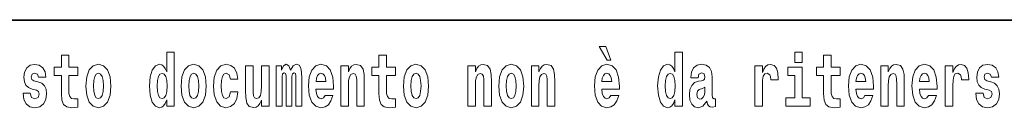
# Model space of a CAD drawing. Extents: x 0 to 420, y 0 to 297.
# Drawn here: x 283 to 304, y 16 to 18 of the extents above; entities that cross this region are included whole.
import ezdxf

# ---------------------------------------------------------------- set-up
doc = ezdxf.new("R2010")
doc.units = 0

msp = doc.modelspace()

# ---------------------------------------------------------------- linework, layer by layer
at = {"color": 7, "lineweight": 35}
msp.add_line((357.812, 18), (281, 18), dxfattribs=at)
at = {"color": 7, "lineweight": 13}
for points in [[(295.805, 17.447), (295.666, 17.447), (295.835, 17.16), (295.912, 17.16)], [(284.704, 17.016), (284.514, 17.016), (284.514, 17.265), (284.358, 17.265), (284.358, 17.016), (284.209, 17.016), (284.209, 16.839), (284.358, 16.839), (284.358, 16.46), (284.368, 16.323), (284.403, 16.232), (284.471, 16.181), (284.577, 16.163), (284.704, 16.171), (284.704, 16.352), (284.63, 16.346), (284.571, 16.358), (284.535, 16.396), (284.518, 16.458), (284.514, 16.541), (284.514, 16.839), (284.704, 16.839)], [(286.575, 16.325), (286.575, 16.193), (286.734, 16.193), (286.734, 17.332), (286.575, 17.332), (286.575, 16.915), (286.543, 16.986), (286.508, 17.037), (286.468, 17.065), (286.421, 17.075), (286.337, 17.043), (286.27, 16.954), (286.227, 16.812), (286.212, 16.62), (286.227, 16.426), (286.27, 16.282), (286.337, 16.193), (286.421, 16.163), (286.469, 16.173), (286.509, 16.201), (286.543, 16.252)], [(291.383, 17.016), (291.193, 17.016), (291.193, 17.265), (291.037, 17.265), (291.037, 17.016), (290.888, 17.016), (290.888, 16.839), (291.037, 16.839), (291.037, 16.46), (291.047, 16.323), (291.082, 16.232), (291.15, 16.181), (291.257, 16.163), (291.383, 16.171), (291.383, 16.352), (291.31, 16.346), (291.25, 16.358), (291.214, 16.396), (291.198, 16.458), (291.193, 16.541), (291.193, 16.839), (291.383, 16.839)], [(297.262, 16.325), (297.262, 16.193), (297.421, 16.193), (297.421, 17.332), (297.262, 17.332), (297.262, 16.915), (297.23, 16.986), (297.195, 17.037), (297.155, 17.065), (297.108, 17.075), (297.024, 17.043), (296.957, 16.954), (296.914, 16.812), (296.898, 16.62), (296.914, 16.426), (296.957, 16.282), (297.024, 16.193), (297.108, 16.163), (297.156, 16.173), (297.196, 16.201), (297.23, 16.252)], [(299.781, 17.332), (299.781, 17.116), (299.937, 17.116), (299.937, 17.332)], [(300.734, 17.016), (300.544, 17.016), (300.544, 17.265), (300.388, 17.265), (300.388, 17.016), (300.239, 17.016), (300.239, 16.839), (300.388, 16.839), (300.388, 16.46), (300.398, 16.323), (300.433, 16.232), (300.501, 16.181), (300.607, 16.163), (300.734, 16.171), (300.734, 16.352), (300.661, 16.346), (300.601, 16.358), (300.565, 16.396), (300.549, 16.458), (300.544, 16.541), (300.544, 16.839), (300.734, 16.839)], [(283.835, 16.531), (283.878, 16.501), (283.894, 16.444), (283.869, 16.374), (283.798, 16.347), (283.731, 16.379), (283.704, 16.468), (283.553, 16.468), (283.569, 16.338), (283.616, 16.241), (283.693, 16.184), (283.797, 16.163), (283.905, 16.184), (283.984, 16.241), (284.032, 16.333), (284.049, 16.457), (284.037, 16.552), (284.004, 16.625), (283.947, 16.677), (283.867, 16.709), (283.781, 16.729), (283.74, 16.756), (283.724, 16.813), (283.743, 16.869), (283.795, 16.892), (283.856, 16.867), (283.88, 16.805), (284.032, 16.805), (284.032, 16.808), (284.016, 16.916), (283.969, 17), (283.895, 17.054), (283.797, 17.073), (283.7, 17.054), (283.629, 16.999), (283.584, 16.913), (283.57, 16.802), (283.581, 16.71), (283.614, 16.637), (283.667, 16.585), (283.741, 16.555)], [(284.873, 16.618), (284.891, 16.423), (284.943, 16.281), (285.027, 16.193), (285.138, 16.163), (285.247, 16.193), (285.331, 16.281), (285.383, 16.423), (285.402, 16.618), (285.383, 16.812), (285.331, 16.956), (285.246, 17.043), (285.136, 17.075), (285.027, 17.043), (284.943, 16.956), (284.891, 16.812)], [(286.877, 16.618), (286.895, 16.423), (286.947, 16.281), (287.03, 16.193), (287.141, 16.163), (287.251, 16.193), (287.334, 16.281), (287.387, 16.423), (287.405, 16.618), (287.387, 16.812), (287.334, 16.956), (287.25, 17.043), (287.14, 17.075), (287.03, 17.043), (286.947, 16.956), (286.895, 16.812)], [(287.916, 16.498), (287.885, 16.393), (287.821, 16.355), (287.777, 16.371), (287.744, 16.422), (287.724, 16.506), (287.717, 16.621), (287.724, 16.736), (287.745, 16.82), (287.778, 16.869), (287.821, 16.886), (287.885, 16.853), (287.915, 16.763), (288.071, 16.763), (288.048, 16.892), (287.998, 16.991), (287.922, 17.053), (287.825, 17.075), (287.714, 17.041), (287.63, 16.95), (287.575, 16.805), (287.557, 16.617), (287.575, 16.43), (287.626, 16.287), (287.707, 16.195), (287.815, 16.163), (287.917, 16.187), (287.996, 16.252), (288.048, 16.358), (288.071, 16.498)], [(288.726, 16.193), (288.726, 17.045), (288.567, 17.045), (288.567, 16.621), (288.561, 16.504), (288.545, 16.422), (288.513, 16.373), (288.464, 16.357), (288.421, 16.371), (288.398, 16.415), (288.391, 16.487), (288.39, 16.583), (288.39, 17.045), (288.231, 17.045), (288.231, 16.528), (288.235, 16.374), (288.257, 16.26), (288.309, 16.19), (288.401, 16.165), (288.454, 16.174), (288.498, 16.201), (288.535, 16.251), (288.567, 16.323), (288.567, 16.193)], [(289.289, 16.824), (289.289, 16.193), (289.416, 16.193), (289.416, 16.782), (289.41, 16.905), (289.393, 16.997), (289.356, 17.054), (289.295, 17.075), (289.232, 17.043), (289.18, 16.951), (289.144, 17.041), (289.083, 17.075), (289.027, 17.043), (288.989, 16.954), (288.989, 17.045), (288.874, 17.045), (288.874, 16.193), (289, 16.193), (289, 16.818), (289.012, 16.875), (289.047, 16.896), (289.074, 16.88), (289.083, 16.835), (289.083, 16.193), (289.207, 16.193), (289.207, 16.818), (289.219, 16.875), (289.255, 16.896), (289.28, 16.88), (289.289, 16.835)], [(289.903, 16.422), (289.87, 16.368), (289.822, 16.349), (289.78, 16.362), (289.746, 16.4), (289.722, 16.463), (289.711, 16.55), (290.083, 16.55), (290.084, 16.607), (290.066, 16.808), (290.014, 16.956), (289.931, 17.045), (289.817, 17.075), (289.71, 17.043), (289.627, 16.954), (289.573, 16.81), (289.556, 16.62), (289.573, 16.426), (289.627, 16.282), (289.708, 16.193), (289.814, 16.163), (289.903, 16.179), (289.974, 16.225), (290.028, 16.304), (290.069, 16.422)], [(290.236, 17.045), (290.236, 16.193), (290.394, 16.193), (290.394, 16.617), (290.399, 16.732), (290.415, 16.815), (290.448, 16.864), (290.498, 16.881), (290.539, 16.866), (290.561, 16.824), (290.569, 16.756), (290.571, 16.667), (290.571, 16.193), (290.729, 16.193), (290.729, 16.71), (290.724, 16.862), (290.702, 16.976), (290.651, 17.048), (290.56, 17.073), (290.506, 17.064), (290.462, 17.035), (290.425, 16.986), (290.394, 16.915), (290.394, 17.045)], [(291.553, 16.618), (291.57, 16.423), (291.623, 16.281), (291.706, 16.193), (291.817, 16.163), (291.927, 16.193), (292.01, 16.281), (292.062, 16.423), (292.081, 16.618), (292.062, 16.812), (292.01, 16.956), (291.926, 17.043), (291.816, 17.075), (291.706, 17.043), (291.623, 16.956), (291.57, 16.812)], [(292.907, 17.045), (292.907, 16.193), (293.066, 16.193), (293.066, 16.617), (293.071, 16.732), (293.087, 16.815), (293.119, 16.864), (293.169, 16.881), (293.21, 16.866), (293.233, 16.824), (293.24, 16.756), (293.243, 16.667), (293.243, 16.193), (293.401, 16.193), (293.401, 16.71), (293.396, 16.862), (293.373, 16.976), (293.322, 17.048), (293.231, 17.073), (293.178, 17.064), (293.134, 17.035), (293.097, 16.986), (293.066, 16.915), (293.066, 17.045)], [(293.557, 16.618), (293.574, 16.423), (293.626, 16.281), (293.71, 16.193), (293.821, 16.163), (293.93, 16.193), (294.014, 16.281), (294.066, 16.423), (294.085, 16.618), (294.066, 16.812), (294.014, 16.956), (293.929, 17.043), (293.819, 17.075), (293.71, 17.043), (293.626, 16.956), (293.574, 16.812)], [(294.243, 17.045), (294.243, 16.193), (294.402, 16.193), (294.402, 16.617), (294.406, 16.732), (294.423, 16.815), (294.455, 16.864), (294.505, 16.881), (294.546, 16.866), (294.568, 16.824), (294.576, 16.756), (294.578, 16.667), (294.578, 16.193), (294.737, 16.193), (294.737, 16.71), (294.731, 16.862), (294.709, 16.976), (294.658, 17.048), (294.567, 17.073), (294.514, 17.064), (294.47, 17.035), (294.433, 16.986), (294.402, 16.915), (294.402, 17.045)], [(295.914, 16.422), (295.881, 16.368), (295.833, 16.349), (295.791, 16.362), (295.758, 16.4), (295.733, 16.463), (295.722, 16.55), (296.094, 16.55), (296.095, 16.607), (296.077, 16.808), (296.025, 16.956), (295.942, 17.045), (295.829, 17.075), (295.721, 17.043), (295.638, 16.954), (295.585, 16.81), (295.567, 16.62), (295.585, 16.426), (295.638, 16.282), (295.719, 16.193), (295.825, 16.163), (295.914, 16.179), (295.985, 16.225), (296.04, 16.304), (296.081, 16.422)], [(297.747, 16.788), (297.765, 16.87), (297.821, 16.899), (297.874, 16.877), (297.891, 16.813), (297.885, 16.764), (297.863, 16.74), (297.823, 16.731), (297.76, 16.721), (297.676, 16.69), (297.615, 16.631), (297.578, 16.547), (297.566, 16.438), (297.578, 16.323), (297.615, 16.236), (297.674, 16.184), (297.754, 16.163), (297.849, 16.197), (297.932, 16.297), (297.945, 16.239), (297.968, 16.201), (298.001, 16.182), (298.049, 16.174), (298.112, 16.187), (298.112, 16.352), (298.086, 16.347), (298.05, 16.368), (298.043, 16.433), (298.043, 16.81), (298.03, 16.926), (297.99, 17.008), (297.92, 17.057), (297.821, 17.075), (297.726, 17.054), (297.655, 16.999), (297.61, 16.912), (297.595, 16.801), (297.595, 16.788)], [(298.94, 17.045), (298.94, 16.193), (299.1, 16.193), (299.1, 16.626), (299.103, 16.74), (299.12, 16.823), (299.151, 16.873), (299.202, 16.891), (299.258, 16.854), (299.274, 16.812), (299.279, 16.753), (299.279, 16.748), (299.434, 16.748), (299.434, 16.763), (299.424, 16.899), (299.395, 16.996), (299.345, 17.053), (299.273, 17.073), (299.215, 17.062), (299.168, 17.03), (299.13, 16.976), (299.1, 16.9), (299.1, 17.045)], [(300.108, 16.369), (299.937, 16.369), (299.937, 17.016), (299.637, 17.016), (299.637, 16.839), (299.781, 16.839), (299.781, 16.369), (299.591, 16.369), (299.591, 16.193), (300.108, 16.193)], [(301.258, 16.422), (301.224, 16.368), (301.177, 16.349), (301.134, 16.362), (301.101, 16.4), (301.077, 16.463), (301.066, 16.55), (301.437, 16.55), (301.438, 16.607), (301.421, 16.808), (301.369, 16.956), (301.285, 17.045), (301.172, 17.075), (301.065, 17.043), (300.981, 16.954), (300.928, 16.81), (300.91, 16.62), (300.928, 16.426), (300.981, 16.282), (301.062, 16.193), (301.169, 16.163), (301.258, 16.179), (301.329, 16.225), (301.383, 16.304), (301.424, 16.422)], [(301.59, 17.045), (301.59, 16.193), (301.749, 16.193), (301.749, 16.617), (301.754, 16.732), (301.77, 16.815), (301.802, 16.864), (301.852, 16.881), (301.893, 16.866), (301.916, 16.824), (301.923, 16.756), (301.926, 16.667), (301.926, 16.193), (302.084, 16.193), (302.084, 16.71), (302.079, 16.862), (302.056, 16.976), (302.005, 17.048), (301.914, 17.073), (301.861, 17.064), (301.817, 17.035), (301.78, 16.986), (301.749, 16.915), (301.749, 17.045)], [(302.593, 16.422), (302.56, 16.368), (302.512, 16.349), (302.47, 16.362), (302.437, 16.4), (302.413, 16.463), (302.402, 16.55), (302.773, 16.55), (302.774, 16.607), (302.757, 16.808), (302.704, 16.956), (302.621, 17.045), (302.508, 17.075), (302.4, 17.043), (302.317, 16.954), (302.264, 16.81), (302.246, 16.62), (302.264, 16.426), (302.317, 16.282), (302.398, 16.193), (302.505, 16.163), (302.593, 16.179), (302.664, 16.225), (302.719, 16.304), (302.76, 16.422)], [(302.947, 17.045), (302.947, 16.193), (303.107, 16.193), (303.107, 16.626), (303.111, 16.74), (303.127, 16.823), (303.158, 16.873), (303.209, 16.891), (303.266, 16.854), (303.281, 16.812), (303.287, 16.753), (303.287, 16.748), (303.441, 16.748), (303.441, 16.763), (303.431, 16.899), (303.402, 16.996), (303.352, 17.053), (303.28, 17.073), (303.223, 17.062), (303.176, 17.03), (303.137, 16.976), (303.107, 16.9), (303.107, 17.045)], [(303.873, 16.531), (303.916, 16.501), (303.932, 16.444), (303.907, 16.374), (303.836, 16.347), (303.768, 16.379), (303.742, 16.468), (303.591, 16.468), (303.606, 16.338), (303.654, 16.241), (303.731, 16.184), (303.835, 16.163), (303.943, 16.184), (304.021, 16.241), (304.07, 16.333), (304.087, 16.457), (304.075, 16.552), (304.041, 16.625), (303.985, 16.677), (303.905, 16.709), (303.818, 16.729), (303.777, 16.756), (303.762, 16.813), (303.781, 16.869), (303.833, 16.892), (303.894, 16.867), (303.918, 16.805), (304.07, 16.805), (304.07, 16.808), (304.054, 16.916), (304.007, 17), (303.933, 17.054), (303.835, 17.073), (303.737, 17.054), (303.666, 16.999), (303.622, 16.913), (303.608, 16.802), (303.619, 16.71), (303.652, 16.637), (303.705, 16.585), (303.778, 16.555)], [(285.138, 16.886), (285.182, 16.869), (285.215, 16.818), (285.235, 16.734), (285.243, 16.62), (285.235, 16.504), (285.215, 16.42), (285.182, 16.369), (285.138, 16.354), (285.092, 16.369), (285.059, 16.422), (285.039, 16.507), (285.032, 16.626), (285.039, 16.737), (285.06, 16.818), (285.093, 16.869)], [(286.475, 16.885), (286.52, 16.867), (286.553, 16.818), (286.575, 16.734), (286.583, 16.62), (286.575, 16.504), (286.553, 16.42), (286.519, 16.369), (286.475, 16.354), (286.431, 16.369), (286.398, 16.42), (286.377, 16.504), (286.37, 16.62), (286.377, 16.734), (286.398, 16.816), (286.431, 16.867)], [(287.141, 16.886), (287.186, 16.869), (287.219, 16.818), (287.239, 16.734), (287.247, 16.62), (287.239, 16.504), (287.219, 16.42), (287.186, 16.369), (287.141, 16.354), (287.096, 16.369), (287.063, 16.422), (287.043, 16.507), (287.036, 16.626), (287.043, 16.737), (287.064, 16.818), (287.097, 16.869)], [(289.921, 16.713), (289.714, 16.713), (289.723, 16.786), (289.746, 16.842), (289.779, 16.877), (289.817, 16.889), (289.859, 16.877), (289.891, 16.843), (289.911, 16.788)], [(291.817, 16.886), (291.861, 16.869), (291.894, 16.818), (291.914, 16.734), (291.922, 16.62), (291.914, 16.504), (291.894, 16.42), (291.861, 16.369), (291.817, 16.354), (291.771, 16.369), (291.738, 16.422), (291.718, 16.507), (291.711, 16.626), (291.718, 16.737), (291.739, 16.818), (291.772, 16.869)], [(293.821, 16.886), (293.865, 16.869), (293.898, 16.818), (293.918, 16.734), (293.926, 16.62), (293.918, 16.504), (293.898, 16.42), (293.865, 16.369), (293.821, 16.354), (293.775, 16.369), (293.742, 16.422), (293.722, 16.507), (293.715, 16.626), (293.722, 16.737), (293.743, 16.818), (293.776, 16.869)], [(295.932, 16.713), (295.726, 16.713), (295.734, 16.786), (295.758, 16.842), (295.79, 16.877), (295.829, 16.889), (295.87, 16.877), (295.902, 16.843), (295.922, 16.788)], [(297.161, 16.885), (297.207, 16.867), (297.24, 16.818), (297.262, 16.734), (297.27, 16.62), (297.262, 16.504), (297.24, 16.42), (297.206, 16.369), (297.161, 16.354), (297.118, 16.369), (297.085, 16.42), (297.064, 16.504), (297.057, 16.62), (297.064, 16.734), (297.085, 16.816), (297.118, 16.867)], [(301.275, 16.713), (301.069, 16.713), (301.078, 16.786), (301.101, 16.842), (301.133, 16.877), (301.172, 16.889), (301.213, 16.877), (301.245, 16.843), (301.265, 16.788)], [(302.611, 16.713), (302.405, 16.713), (302.414, 16.786), (302.437, 16.842), (302.469, 16.877), (302.508, 16.889), (302.549, 16.877), (302.581, 16.843), (302.601, 16.788)], [(297.889, 16.498), (297.88, 16.433), (297.857, 16.384), (297.823, 16.352), (297.782, 16.342), (297.736, 16.369), (297.719, 16.439), (297.733, 16.507), (297.773, 16.544), (297.84, 16.563), (297.889, 16.596)]]:
    msp.add_lwpolyline(points, close=True, dxfattribs=at)

doc.saveas('drawing.dxf')
